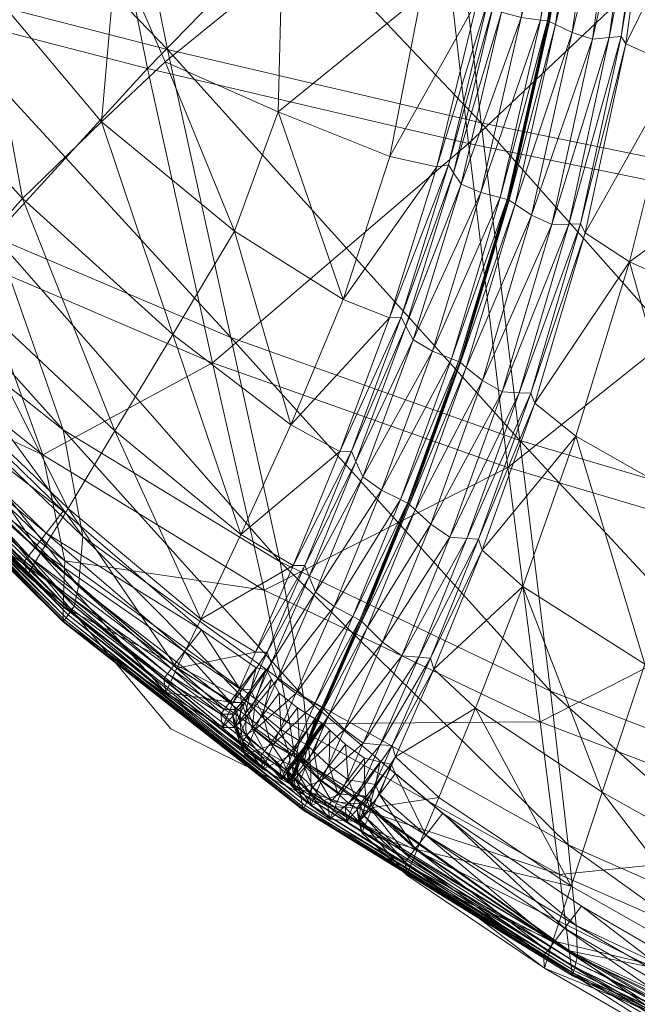
# Model space of a CAD drawing. Units: inches. Extents: x 226.7 to 315.7, y -92.1 to -60.3.
# Drawn here: x 229 to 229.6, y -91.6 to -90.6 of the extents above; entities that cross this region are included whole.
import ezdxf

# ---------------------------------------------------------------- set-up
doc = ezdxf.new("R2010")
doc.units = ezdxf.units.IN
doc.header["$LTSCALE"] = 0.296879
doc.header["$MEASUREMENT"] = 0
doc.layers.add('CET color Black or White', color=7, linetype='Continuous')
doc.layers.add('CET Default', color=7, linetype='Continuous')
doc.layers.add('CET color Grey50', color=9, linetype='Continuous', true_color=0x808080)

# ---------------------------------------------------------------- blocks, each defined once
blk = doc.blocks.new('*C3')
at = {"layer": 'CET color Black or White', "linetype": 'Continuous', "lineweight": 18}
for points in [[(1.0161, 30.3122), (0.8808, 29.7888), (0.9191, 4.3123), (1.0758, 1.7863), (1.4313, 1.0329), (2.1455, 0.1807), (3.2276, -0.3553), (4.8072, -0.4659), (20.9506, -0.6571), (67.419, -0.6571), (83.5623, -0.4659), (85.1419, -0.3553), (86.224, 0.1807), (86.9381, 1.0329), (87.2936, 1.7863), (87.4504, 4.313), (87.458, 29.9078), (87.3534, 30.3122), (1.0161, 30.3122)], [(1.2101, 22.6334), (1.1883, 22.1926), (2.8118, 18.215), (2.9913, 16.9843), (3.0371, 5.7732), (2.7936, 4.5088), (2.3635, 3.5629), (0.9803, 2.3842), (1.1503, 1.5233), (1.885, 0.4278), (2.8403, -0.2498), (3.7944, -0.5294), (6.6873, -0.6541), (44.4159, -0.6131), (44.4098, 22.569), (1.2101, 22.6334)]]:
    blk.add_lwpolyline(points, close=True, dxfattribs=at)
blk = doc.blocks.new('*C1')
at = {"layer": 'CET color Grey50', "linetype": 'Continuous', "lineweight": 0}
mesh = blk.add_polyface(dxfattribs=at)
corners = [(1.5103, 1.0192, 8.2616), (1.7609, 0.7431, 8.2551), (1.6643, 0.7657, 8.2626), (1.5118, 1.2863, 8.2526), (1.6601, 1.5855, 8.2475), (1.7458, 1.2515, 8.2475), (1.6096, 0.7612, 8.4503), (1.623, 0.7621, 8.314), (1.8177, 0.5199, 8.3141), (1.8113, 0.512, 8.4503), (1.6105, 0.7617, 8.7115), (1.8133, 0.5139, 9.1377), (1.612, 0.7627, 9.1377), (1.8152, 0.5157, 9.647), (1.6142, 0.7641, 9.6469), (1.8179, 0.5182, 10.1574), (1.6173, 0.766, 10.1574), (1.838, 0.5446, 8.2632), (1.6331, 0.9917, 8.2532), (1.8424, 0.9357, 8.2482), (1.8675, 0.5801, 8.2575), (2.0523, 1.2078, 8.2449), (1.99, 1.5637, 8.2449), (1.9399, 0.6655, 8.2505), (2.1213, 0.8633, 8.2457), (2.1886, 0.5593, 8.2482), (2.4104, 1.16, 8.244), (2.3714, 1.5398, 8.244), (2.4532, 0.786, 8.2449), (1.5396, 1.0323, 11.0579), (1.6907, 0.7831, 11.0561), (1.6634, 1.0072, 11.0727), (1.6457, 0.7766, 10.9979), (1.5443, 1.2963, 11.074), (1.8692, 0.9535, 11.0821), (1.7744, 1.263, 11.0841), (1.8214, 0.5215, 10.5873), (1.6214, 0.7686, 10.5873), (1.6267, 0.772, 10.8545), (1.826, 0.5258, 10.8545), (1.8372, 0.5383, 10.9976), (1.7881, 0.7632, 11.0692), (1.9641, 0.6886, 11.0775), (1.8608, 0.5661, 11.0549), (2.1418, 0.8831, 11.0875), (2.0741, 1.2205, 11.0901), (1.6899, 1.5913, 11.0847), (2.0342, 0.49, 11.0692), (2.2073, 0.5852, 11.0821), (2.4663, 0.8074, 11.0901), (2.4244, 1.1737, 11.0931), (2.0127, 1.57, 11.091), (2.5061, 0.479, 11.0841), (2.386, 1.5466, 11.0944)]
mesh.append_faces([[corners[k] for k in face] for face in [(0, 1, 2, 0), (3, 4, 5, 3), (6, 7, 8, 6), (6, 9, 10, 6), (10, 11, 12, 10), (12, 13, 14, 12), (14, 15, 16, 14), (7, 2, 17, 7), (18, 5, 19, 18), (18, 19, 1, 18), (2, 1, 20, 2), (5, 21, 19, 5), (5, 22, 21, 5), (1, 19, 23, 1), (1, 23, 20, 1), (19, 21, 24, 19), (19, 24, 23, 19), (23, 24, 25, 23), (21, 26, 24, 21), (21, 22, 27, 21), (21, 27, 26, 21), (24, 26, 28, 24), (24, 28, 25, 24), (29, 30, 31, 29), (29, 32, 30, 29), (33, 31, 34, 33), (33, 34, 35, 33), (16, 36, 37, 16), (37, 36, 38, 37), (38, 39, 32, 38), (32, 40, 30, 32), (31, 30, 41, 31), (31, 41, 42, 31), (31, 42, 34, 31), (30, 43, 41, 30), (35, 34, 44, 35), (35, 45, 46, 35), (35, 44, 45, 35), (41, 47, 42, 41), (34, 42, 48, 34), (34, 48, 44, 34), (45, 44, 49, 45), (45, 50, 51, 45), (45, 49, 50, 45), (44, 48, 52, 44), (44, 52, 49, 44), (50, 53, 51, 50)]])
mesh = blk.add_polyface(dxfattribs=at)
corners = [(2.4104, 1.16, 8.244), (2.7991, 1.1132, 8.244), (2.4532, 0.786, 8.2449), (2.3714, 1.5398, 8.244), (2.7796, 1.5164, 8.244), (2.8205, 0.7111, 8.2449), (2.494, 0.4509, 8.2475), (2.841, 0.3479, 8.2475), (2.5273, 0.1879, 8.2526), (3.1974, 1.0722, 8.244), (3.1897, 1.4959, 8.244), (3.206, 0.6455, 8.2449), (3.2142, 0.2577, 8.2475), (2.8576, 0.0614, 8.2526), (4.7996, 1.0377, 8.244), (4.7976, 1.4786, 8.244), (4.8018, 0.5902, 8.2449), (4.8038, 0.1817, 8.2475), (8.7999, 1.0101, 8.244), (8.7998, 1.4648, 8.244), (8.7999, 0.5461, 8.2449), (2.4244, 1.1737, 11.0931), (2.4663, 0.8074, 11.0901), (2.8271, 0.7336, 11.091), (2.8061, 1.1276, 11.0944), (2.386, 1.5466, 11.0944), (2.5061, 0.479, 11.0841), (2.847, 0.3774, 11.0847), (2.538, 0.2197, 11.074), (2.8629, 0.0949, 11.0743), (3.2086, 0.6687, 11.0916), (3.2002, 1.0871, 11.0952), (2.7869, 1.5236, 11.096), (3.2166, 0.2882, 11.0851), (3.223, -0.0147, 11.0745), (4.8024, 0.6138, 11.0919), (4.8003, 1.0527, 11.0956), (3.1925, 1.5033, 11.0969), (4.8044, 0.2126, 11.0852), (8.7999, 0.5697, 11.092), (8.7999, 1.0252, 11.0957), (4.7983, 1.4861, 11.0974), (8.7999, 0.152, 11.0853)]
mesh.append_faces([[corners[k] for k in face] for face in [(0, 1, 2, 0), (0, 3, 4, 0), (0, 4, 1, 0), (2, 1, 5, 2), (2, 5, 6, 2), (6, 5, 7, 6), (6, 7, 8, 6), (1, 9, 5, 1), (1, 4, 10, 1), (1, 10, 9, 1), (5, 9, 11, 5), (5, 11, 7, 5), (7, 11, 12, 7), (7, 12, 13, 7), (9, 14, 11, 9), (9, 10, 15, 9), (9, 15, 14, 9), (11, 14, 16, 11), (11, 16, 12, 11), (12, 16, 17, 12), (14, 18, 16, 14), (14, 15, 19, 14), (16, 20, 17, 16), (21, 22, 23, 21), (21, 24, 25, 21), (21, 23, 24, 21), (22, 26, 27, 22), (22, 27, 23, 22), (26, 28, 29, 26), (26, 29, 27, 26), (24, 23, 30, 24), (24, 31, 32, 24), (24, 30, 31, 24), (24, 32, 25, 24), (23, 27, 33, 23), (23, 33, 30, 23), (27, 34, 33, 27), (31, 30, 35, 31), (31, 36, 37, 31), (31, 35, 36, 31), (31, 37, 32, 31), (30, 33, 38, 30), (30, 38, 35, 30), (36, 35, 39, 36), (36, 40, 41, 36), (36, 41, 37, 36), (35, 38, 42, 35)]])
mesh = blk.add_polyface(dxfattribs=at)
corners = [(1.8139, 0.5382, 11.2046), (1.6297, 0.7409, 11.2629), (1.6338, 0.7461, 11.2046), (1.8208, 0.547, 11.1616), (1.6408, 0.7547, 11.1616), (1.8294, 0.5369, 11.9467), (1.6892, 0.7728, 12.5348), (1.6517, 0.74, 11.9467), (1.8323, 0.5616, 11.129), (1.6526, 0.7693, 11.129), (1.3212, 1.2008, 11.2629), (1.4678, 0.9722, 11.2046), (1.4635, 0.9671, 11.2629), (1.3261, 1.1813, 11.4668), (1.4681, 0.9489, 11.4668), (1.3463, 1.1898, 11.9467), (1.4874, 0.9611, 11.9467), (1.475, 0.9807, 11.1616), (1.6338, 0.724, 11.4668), (1.487, 0.995, 11.129), (1.5058, 1.0174, 11.1019), (1.671, 0.792, 11.1019), (1.5277, 0.9863, 12.5348), (1.3884, 1.2075, 12.5348), (1.8503, 0.5845, 11.1019), (1.5954, 1.0311, 12.9625), (1.7521, 0.8304, 12.9625), (1.6965, 1.0816, 13.3165), (1.863, 0.577, 12.5348), (1.9194, 0.6467, 12.9625), (1.8395, 0.8962, 13.3061), (1.9919, 0.7289, 13.2992), (1.837, 1.1252, 13.6496), (1.9504, 0.9551, 13.6082), (2.0172, 1.1486, 13.9398), (2.0736, 0.8082, 13.5806), (2.0892, 0.9862, 13.8529), (2.1475, 0.5886, 13.3032), (2.1394, 0.8703, 13.7621), (2.2112, 0.6952, 13.5966)]
mesh.append_faces([[corners[k] for k in face] for face in [(0, 1, 2, 0), (3, 2, 4, 3), (5, 6, 7, 5), (8, 4, 9, 8), (10, 11, 12, 10), (13, 12, 14, 13), (15, 14, 16, 15), (12, 11, 2, 12), (12, 1, 14, 12), (12, 2, 1, 12), (11, 17, 4, 11), (11, 4, 2, 11), (14, 1, 18, 14), (14, 18, 16, 14), (17, 19, 9, 17), (17, 9, 4, 17), (19, 20, 21, 19), (19, 21, 9, 19), (16, 18, 7, 16), (16, 7, 22, 16), (16, 22, 23, 16), (7, 6, 22, 7), (9, 21, 24, 9), (22, 6, 25, 22), (25, 6, 26, 25), (25, 26, 27, 25), (6, 28, 26, 6), (26, 28, 29, 26), (26, 29, 30, 26), (26, 30, 27, 26), (29, 31, 30, 29), (27, 30, 32, 27), (32, 30, 33, 32), (32, 33, 34, 32), (30, 31, 33, 30), (33, 31, 35, 33), (33, 35, 36, 33), (33, 36, 34, 33), (31, 37, 35, 31), (35, 38, 36, 35), (35, 37, 39, 35), (35, 39, 38, 35)]])
mesh = blk.add_polyface(dxfattribs=at)
corners = [(2.1517, 0.2435, 11.9464), (2.2329, 0.26, 12.5319), (2.1764, 0.2942, 12.534), (2.177, 0.2833, 11.1046), (2.2335, 0.244, 11.1128), (2.2169, 0.2222, 11.138), (2.0875, 0.4889, 12.9625), (2.2179, 0.3816, 12.9614), (2.1475, 0.5886, 13.3032), (2.2719, 0.3497, 12.9582), (2.3203, 0.4676, 13.3075), (2.2693, 0.4949, 13.309), (2.2451, 0.2601, 12.5304), (2.284, 0.3498, 12.9559), (2.2492, 0.2486, 12.5316), (2.2883, 0.3384, 12.9577), (2.2556, 0.2321, 12.5332), (2.295, 0.3221, 12.9602), (2.3142, 0.3074, 12.96), (2.3323, 0.4679, 13.305), (2.2748, 0.2173, 12.5331), (2.3336, 0.2969, 12.9589), (2.3368, 0.457, 13.3079), (2.3439, 0.4414, 13.3119), (2.3633, 0.4275, 13.3129), (2.3828, 0.4177, 13.3124), (2.3715, 0.6055, 13.6295), (2.2112, 0.6952, 13.5966), (2.3236, 0.6247, 13.6237), (2.3835, 0.6065, 13.628), (2.3884, 0.5969, 13.6329), (2.0892, 0.9862, 13.8529), (2.1394, 0.8703, 13.7621), (2.2602, 0.9685, 14.0246), (2.2374, 1.1386, 14.1652), (2.2562, 0.8185, 13.8385), (2.3717, 0.7723, 13.8981), (2.4043, 0.9389, 14.125), (2.4212, 1.1204, 14.3089)]
mesh.append_faces([[corners[k] for k in face] for face in [(0, 1, 2, 0), (3, 4, 5, 3), (6, 2, 7, 6), (6, 7, 8, 6), (2, 1, 9, 2), (2, 9, 7, 2), (7, 9, 10, 7), (7, 11, 8, 7), (7, 10, 11, 7), (1, 12, 13, 1), (1, 13, 9, 1), (12, 14, 15, 12), (12, 15, 13, 12), (14, 16, 17, 14), (14, 17, 15, 14), (16, 18, 17, 16), (9, 13, 19, 9), (9, 19, 10, 9), (20, 21, 18, 20), (13, 15, 22, 13), (13, 22, 19, 13), (15, 17, 23, 15), (15, 23, 22, 15), (17, 18, 24, 17), (17, 24, 23, 17), (18, 21, 25, 18), (18, 25, 24, 18), (11, 10, 26, 11), (11, 27, 8, 11), (11, 28, 27, 11), (11, 26, 28, 11), (10, 19, 29, 10), (19, 22, 30, 19), (31, 32, 33, 31), (31, 33, 34, 31), (32, 27, 35, 32), (32, 35, 33, 32), (27, 28, 35, 27), (35, 28, 36, 35), (35, 36, 37, 35), (35, 37, 33, 35), (33, 37, 38, 33)]])
mesh = blk.add_polyface(dxfattribs=at)
corners = [(2.3236, 0.6247, 13.6237), (2.4205, 0.7616, 13.9153), (2.3717, 0.7723, 13.8981), (2.3715, 0.6055, 13.6295), (2.4325, 0.7637, 13.915), (2.4624, 0.9341, 14.1557), (2.4043, 0.9389, 14.125), (2.3835, 0.6065, 13.628), (2.4376, 0.7556, 13.9222), (2.4925, 1.1196, 14.3539), (2.4212, 1.1204, 14.3089), (2.4743, 0.9371, 14.156), (2.4794, 0.9307, 14.1649), (2.4455, 0.7439, 13.9323), (2.4874, 0.9215, 14.1774), (2.4658, 0.7353, 13.9408), (2.5076, 0.9161, 14.1887), (2.5042, 1.1232, 14.3543), (2.4859, 0.73, 13.9465), (2.5276, 0.9135, 14.1967), (2.5092, 1.1184, 14.3643), (2.5169, 1.1114, 14.3785), (2.4933, 0.7281, 13.9485), (2.535, 0.9126, 14.1995), (2.5368, 1.1088, 14.3916), (2.4943, 0.7278, 13.9487), (2.536, 0.9125, 14.1998), (2.5368, 0.9121, 14.2004), (2.4951, 0.7273, 13.9491), (2.5013, 0.7231, 13.9517), (2.543, 0.909, 14.2041), (2.5184, 0.7119, 13.9587), (2.5603, 0.9006, 14.2139), (2.5565, 1.1084, 14.4011), (2.5393, 0.7022, 13.9643), (2.5813, 0.8939, 14.2224), (2.5638, 1.1084, 14.4045), (2.5648, 1.1083, 14.4049), (2.5657, 1.1081, 14.4056)]
mesh.append_faces([[corners[k] for k in face] for face in [(0, 1, 2, 0), (3, 4, 1, 3), (2, 1, 5, 2), (2, 5, 6, 2), (7, 8, 4, 7), (6, 5, 9, 6), (6, 9, 10, 6), (1, 4, 11, 1), (1, 11, 5, 1), (4, 8, 12, 4), (4, 12, 11, 4), (8, 13, 14, 8), (8, 14, 12, 8), (13, 15, 16, 13), (13, 16, 14, 13), (5, 11, 17, 5), (5, 17, 9, 5), (15, 18, 19, 15), (15, 19, 16, 15), (11, 12, 20, 11), (11, 20, 17, 11), (12, 14, 21, 12), (12, 21, 20, 12), (18, 22, 23, 18), (18, 23, 19, 18), (14, 16, 24, 14), (14, 24, 21, 14), (22, 25, 26, 22), (22, 26, 23, 22), (25, 27, 26, 25), (25, 28, 27, 25), (28, 29, 30, 28), (28, 30, 27, 28), (29, 31, 32, 29), (29, 32, 30, 29), (16, 33, 24, 16), (16, 19, 33, 16), (31, 34, 35, 31), (19, 23, 36, 19), (19, 36, 33, 19), (23, 26, 37, 23), (26, 27, 38, 26)]])
mesh = blk.add_polyface(dxfattribs=at)
corners = [(2.5405, -0.0385, 11.9467), (2.7472, -0.0883, 12.5347), (2.5595, 0.0183, 12.5347), (2.5914, 0.1154, 12.9625), (2.7723, 0.0141, 12.9625), (2.6355, 0.2477, 13.3234), (2.5092, 0.3279, 13.3195), (2.811, 0.1538, 13.3263), (2.5643, 0.4832, 13.6657), (2.5218, 0.5175, 13.6565), (2.6198, 0.6636, 13.9832), (2.5737, 0.6934, 13.9674), (2.6911, 0.4114, 13.6775), (2.8668, 0.3274, 13.6889), (2.7565, 0.6024, 14.011), (2.5184, 0.7119, 13.9587), (2.5813, 0.8939, 14.2224), (2.5603, 0.9006, 14.2139), (2.535, 0.9126, 14.1995), (2.5648, 1.1083, 14.4049), (2.5638, 1.1084, 14.4045), (2.536, 0.9125, 14.1998), (2.5657, 1.1081, 14.4056), (2.5368, 0.9121, 14.2004), (2.543, 0.909, 14.2041), (2.5718, 1.106, 14.4103), (2.5393, 0.7022, 13.9643), (2.5569, 0.7024, 13.9627), (2.5988, 0.8954, 14.2219), (2.5889, 1.1004, 14.4226), (2.569, 0.7028, 13.9613), (2.6109, 0.8966, 14.2212), (2.6097, 1.0965, 14.4335), (2.6157, 0.8888, 14.229), (2.6699, 0.8647, 14.2554), (2.6271, 1.0992, 14.4341), (2.6392, 1.1012, 14.4342), (2.6439, 1.0951, 14.4435), (2.7085, 1.0771, 14.4827), (2.8302, 0.8167, 14.3105), (2.9005, 1.0436, 14.5722)]
mesh.append_faces([[corners[k] for k in face] for face in [(0, 1, 2, 0), (2, 1, 3, 2), (3, 1, 4, 3), (3, 4, 5, 3), (3, 5, 6, 3), (4, 7, 5, 4), (6, 5, 8, 6), (9, 10, 11, 9), (9, 8, 10, 9), (8, 5, 12, 8), (8, 12, 10, 8), (5, 7, 12, 5), (12, 13, 14, 12), (12, 14, 10, 12), (15, 16, 17, 15), (18, 19, 20, 18), (21, 22, 19, 21), (23, 24, 25, 23), (23, 25, 22, 23), (26, 27, 28, 26), (26, 28, 16, 26), (24, 17, 29, 24), (24, 29, 25, 24), (27, 30, 31, 27), (27, 31, 28, 27), (17, 16, 32, 17), (17, 32, 29, 17), (30, 11, 33, 30), (30, 33, 31, 30), (11, 34, 33, 11), (11, 10, 34, 11), (16, 28, 35, 16), (16, 35, 32, 16), (28, 31, 36, 28), (28, 36, 35, 28), (31, 33, 37, 31), (31, 37, 36, 31), (33, 38, 37, 33), (33, 34, 38, 33), (10, 14, 39, 10), (10, 39, 34, 10), (34, 40, 38, 34)]])
mesh = blk.add_polyface(dxfattribs=at)
corners = [(2.0129, 0.4639, 8.2551), (2.1886, 0.5593, 8.2482), (2.2418, 0.3241, 8.2532), (2.0339, 0.2913, 8.4503), (2.2786, 0.1186, 8.3137), (2.2822, 0.0967, 8.4503), (2.0342, 0.3068, 8.314), (2.2685, 0.1858, 8.2616), (2.0345, 0.2922, 8.7115), (2.2826, 0.0976, 8.7115), (2.0355, 0.2936, 9.1377), (2.2834, 0.0992, 9.1377), (2.0357, 0.3543, 8.2626), (2.037, 0.2957, 9.647), (2.2844, 0.1015, 9.647), (2.0391, 0.2986, 10.1574), (2.4532, 0.786, 8.2449), (2.494, 0.4509, 8.2475), (2.5273, 0.1879, 8.2526), (2.5473, 0.0301, 8.2612), (2.5573, -0.0486, 8.3136), (2.5608, -0.0744, 8.4503), (2.5611, -0.0733, 8.7115), (2.5615, -0.0716, 9.1377), (2.5622, -0.0691, 9.647), (2.2859, 0.1048, 10.1574), (2.0342, 0.49, 11.0692), (2.0544, 0.3795, 11.0561), (2.2825, 0.2142, 11.0579), (2.2583, 0.3534, 11.0727), (2.0419, 0.3025, 10.5873), (2.2879, 0.1092, 10.5873), (2.0456, 0.3076, 10.8545), (2.2905, 0.1149, 10.8545), (2.0498, 0.3284, 10.9979), (2.2899, 0.1429, 10.9984), (2.2073, 0.5852, 11.0821), (2.538, 0.2197, 11.074), (2.5061, 0.479, 11.0841), (2.5562, 0.0608, 11.0586), (2.5644, -0.0224, 10.9986), (2.5631, -0.0656, 10.1574), (2.5643, -0.0608, 10.5873), (2.5659, -0.0547, 10.8545)]
mesh.append_faces([[corners[k] for k in face] for face in [(0, 1, 2, 0), (3, 4, 5, 3), (6, 7, 4, 6), (8, 5, 9, 8), (10, 9, 11, 10), (12, 2, 7, 12), (13, 11, 14, 13), (13, 14, 15, 13), (1, 16, 17, 1), (1, 17, 2, 1), (2, 17, 18, 2), (2, 18, 7, 2), (7, 18, 19, 7), (7, 19, 4, 7), (4, 20, 5, 4), (4, 19, 20, 4), (5, 20, 21, 5), (5, 21, 9, 5), (9, 21, 22, 9), (9, 22, 11, 9), (11, 22, 23, 11), (11, 23, 14, 11), (14, 23, 24, 14), (14, 24, 25, 14), (14, 25, 15, 14), (26, 27, 28, 26), (26, 28, 29, 26), (15, 25, 30, 15), (30, 25, 31, 30), (30, 31, 32, 30), (32, 31, 33, 32), (32, 33, 34, 32), (34, 35, 27, 34), (34, 33, 35, 34), (27, 35, 28, 27), (36, 29, 37, 36), (36, 37, 38, 36), (29, 28, 39, 29), (29, 39, 37, 29), (28, 35, 40, 28), (28, 40, 39, 28), (25, 41, 31, 25), (31, 41, 42, 31), (31, 42, 33, 31), (35, 33, 43, 35), (35, 43, 40, 35), (33, 42, 43, 33)]])
mesh = blk.add_polyface(dxfattribs=at)
corners = [(1.6096, 0.7612, 8.4503), (1.8177, 0.5199, 8.3141), (1.8113, 0.512, 8.4503), (1.6105, 0.7617, 8.7115), (1.8121, 0.5127, 8.7115), (1.8133, 0.5139, 9.1377), (1.612, 0.7627, 9.1377), (1.8152, 0.5157, 9.647), (1.6142, 0.7641, 9.6469), (1.8179, 0.5182, 10.1574), (1.623, 0.7621, 8.314), (1.838, 0.5446, 8.2632), (1.6643, 0.7657, 8.2626), (1.8675, 0.5801, 8.2575), (2.0342, 0.3068, 8.314), (2.0339, 0.2913, 8.4503), (2.0345, 0.2922, 8.7115), (2.0355, 0.2936, 9.1377), (2.037, 0.2957, 9.647), (2.0357, 0.3543, 8.2626), (2.0129, 0.4639, 8.2551), (1.9399, 0.6655, 8.2505), (2.1886, 0.5593, 8.2482), (2.2418, 0.3241, 8.2532), (2.2786, 0.1186, 8.3137), (2.2822, 0.0967, 8.4503), (2.2685, 0.1858, 8.2616), (2.2826, 0.0976, 8.7115), (2.2834, 0.0992, 9.1377), (2.0391, 0.2986, 10.1574), (1.6173, 0.766, 10.1574), (1.8214, 0.5215, 10.5873), (1.6267, 0.772, 10.8545), (1.826, 0.5258, 10.8545), (1.6457, 0.7766, 10.9979), (1.8372, 0.5383, 10.9976), (1.6907, 0.7831, 11.0561), (1.8608, 0.5661, 11.0549), (1.7881, 0.7632, 11.0692), (1.8914, 0.6029, 11.0649), (2.0342, 0.49, 11.0692), (2.0419, 0.3025, 10.5873), (2.0456, 0.3076, 10.8545), (2.0498, 0.3284, 10.9979), (2.0544, 0.3795, 11.0561), (1.9641, 0.6886, 11.0775), (2.2583, 0.3534, 11.0727), (2.2073, 0.5852, 11.0821)]
mesh.append_faces([[corners[k] for k in face] for face in [(0, 1, 2, 0), (3, 2, 4, 3), (3, 4, 5, 3), (6, 5, 7, 6), (8, 7, 9, 8), (10, 11, 1, 10), (12, 13, 11, 12), (2, 14, 15, 2), (2, 1, 14, 2), (2, 15, 4, 2), (4, 16, 5, 4), (4, 15, 16, 4), (5, 17, 7, 5), (5, 16, 17, 5), (7, 17, 18, 7), (7, 18, 9, 7), (1, 19, 14, 1), (1, 11, 19, 1), (11, 13, 20, 11), (11, 20, 19, 11), (13, 21, 20, 13), (21, 22, 20, 21), (20, 23, 19, 20), (15, 14, 24, 15), (15, 25, 16, 15), (14, 19, 26, 14), (16, 27, 17, 16), (17, 28, 18, 17), (18, 29, 9, 18), (30, 9, 31, 30), (32, 31, 33, 32), (34, 33, 35, 34), (36, 35, 37, 36), (38, 37, 39, 38), (38, 39, 40, 38), (9, 29, 31, 9), (31, 41, 33, 31), (31, 29, 41, 31), (33, 41, 42, 33), (33, 42, 35, 33), (35, 43, 37, 35), (35, 42, 43, 35), (37, 44, 39, 37), (37, 43, 44, 37), (39, 44, 40, 39), (45, 40, 46, 45), (45, 46, 47, 45)]])
mesh = blk.add_polyface(dxfattribs=at)
corners = [(1.8098, 0.5331, 11.2629), (1.8134, 0.5173, 11.4668), (1.6338, 0.724, 11.4668), (1.6297, 0.7409, 11.2629), (1.8139, 0.5382, 11.2046), (1.9982, 0.3594, 11.2046), (1.9942, 0.3542, 11.2629), (1.6517, 0.74, 11.9467), (1.8294, 0.5369, 11.9467), (1.997, 0.3394, 11.4668), (1.6338, 0.7461, 11.2046), (1.8208, 0.547, 11.1616), (2.005, 0.3682, 11.1616), (1.8323, 0.5616, 11.129), (2.0164, 0.3829, 11.129), (1.6408, 0.7547, 11.1616), (1.863, 0.577, 12.5348), (1.6892, 0.7728, 12.5348), (2.0105, 0.3623, 11.9467), (2.0341, 0.4059, 11.1019), (1.8503, 0.5845, 11.1019), (1.6526, 0.7693, 11.129), (2.142, 0.2375, 11.2055), (2.1381, 0.2324, 11.2633), (2.1402, 0.2184, 11.4668), (2.1486, 0.2461, 11.1632), (2.1596, 0.2606, 11.1313), (2.1517, 0.2435, 11.9464), (2.0392, 0.4087, 12.5347), (2.177, 0.2833, 11.1046), (2.1764, 0.2942, 12.534), (2.0875, 0.4889, 12.9625), (1.9194, 0.6467, 12.9625), (1.9919, 0.7289, 13.2992), (2.1475, 0.5886, 13.3032)]
mesh.append_faces([[corners[k] for k in face] for face in [(0, 1, 2, 0), (0, 2, 3, 0), (0, 4, 5, 0), (0, 6, 1, 0), (0, 5, 6, 0), (0, 3, 4, 0), (1, 7, 2, 1), (1, 8, 7, 1), (1, 6, 9, 1), (1, 9, 8, 1), (4, 10, 11, 4), (4, 11, 12, 4), (4, 12, 5, 4), (11, 13, 14, 11), (11, 14, 12, 11), (11, 15, 13, 11), (8, 16, 17, 8), (8, 9, 18, 8), (8, 18, 16, 8), (13, 19, 14, 13), (13, 20, 19, 13), (13, 21, 20, 13), (6, 5, 22, 6), (6, 23, 9, 6), (6, 22, 23, 6), (9, 23, 24, 9), (9, 24, 18, 9), (5, 12, 25, 5), (5, 25, 22, 5), (12, 14, 26, 12), (12, 26, 25, 12), (18, 24, 27, 18), (18, 27, 28, 18), (18, 28, 16, 18), (14, 19, 29, 14), (14, 29, 26, 14), (27, 30, 28, 27), (28, 31, 32, 28), (28, 30, 31, 28), (28, 32, 16, 28), (31, 33, 32, 31), (31, 34, 33, 31)]])
mesh = blk.add_polyface(dxfattribs=at)
corners = [(2.3203, 0.4676, 13.3075), (2.3835, 0.6065, 13.628), (2.3715, 0.6055, 13.6295), (2.3323, 0.4679, 13.305), (2.3884, 0.5969, 13.6329), (2.3368, 0.457, 13.3079), (2.3439, 0.4414, 13.3119), (2.3959, 0.583, 13.6399), (2.3633, 0.4275, 13.3129), (2.4158, 0.5713, 13.6443), (2.3828, 0.4177, 13.3124), (2.4356, 0.5634, 13.6467), (2.443, 0.5605, 13.6474), (2.3902, 0.4141, 13.3122), (2.4441, 0.5601, 13.6475), (2.3913, 0.4136, 13.3122), (2.4449, 0.5594, 13.6478), (2.3921, 0.4128, 13.3123), (2.4509, 0.5544, 13.6494), (2.398, 0.4071, 13.3131), (2.4675, 0.541, 13.6536), (2.4141, 0.3923, 13.3152), (2.488, 0.529, 13.6565), (2.4859, 0.73, 13.9465), (2.4658, 0.7353, 13.9408), (2.434, 0.3789, 13.3161), (2.5055, 0.5282, 13.6539), (2.4933, 0.7281, 13.9485), (2.4943, 0.7278, 13.9487), (2.4951, 0.7273, 13.9491), (2.5013, 0.7231, 13.9517), (2.5184, 0.7119, 13.9587), (2.5393, 0.7022, 13.9643), (2.5569, 0.7024, 13.9627), (2.5176, 0.5279, 13.652), (2.569, 0.7028, 13.9613), (2.5218, 0.5175, 13.6565), (2.5737, 0.6934, 13.9674), (2.3236, 0.6247, 13.6237), (2.4205, 0.7616, 13.9153), (2.4325, 0.7637, 13.915), (2.4376, 0.7556, 13.9222), (2.4455, 0.7439, 13.9323)]
mesh.append_faces([[corners[k] for k in face] for face in [(0, 1, 2, 0), (3, 4, 1, 3), (5, 6, 7, 5), (5, 7, 4, 5), (6, 8, 9, 6), (6, 9, 7, 6), (8, 10, 11, 8), (8, 11, 9, 8), (10, 12, 11, 10), (13, 14, 12, 13), (15, 16, 14, 15), (17, 18, 16, 17), (19, 20, 18, 19), (21, 22, 20, 21), (9, 11, 23, 9), (9, 24, 7, 9), (9, 23, 24, 9), (25, 26, 22, 25), (11, 12, 27, 11), (11, 27, 23, 11), (12, 14, 28, 12), (12, 28, 27, 12), (14, 29, 28, 14), (14, 16, 29, 14), (16, 30, 29, 16), (16, 18, 30, 16), (18, 31, 30, 18), (18, 20, 31, 18), (20, 22, 32, 20), (20, 32, 31, 20), (22, 26, 33, 22), (22, 33, 32, 22), (26, 34, 35, 26), (26, 35, 33, 26), (34, 36, 37, 34), (34, 37, 35, 34), (38, 2, 39, 38), (2, 1, 40, 2), (1, 4, 41, 1), (4, 7, 42, 4), (4, 42, 41, 4), (7, 24, 42, 7)]])
mesh = blk.add_polyface(dxfattribs=at)
corners = [(2.3248, 0.18, 12.5331), (2.3842, 0.2563, 12.9602), (2.3644, 0.2703, 12.96), (2.3336, 0.2969, 12.9589), (2.3409, 0.2931, 12.9585), (2.3902, 0.4141, 13.3122), (2.3828, 0.4177, 13.3124), (2.342, 0.2925, 12.9584), (2.3913, 0.4136, 13.3122), (2.3429, 0.2916, 12.9585), (2.3921, 0.4128, 13.3123), (2.3486, 0.2858, 12.9589), (2.398, 0.4071, 13.3131), (2.3444, 0.1658, 12.5332), (2.362, 0.1644, 12.5316), (2.4017, 0.2548, 12.9577), (2.4141, 0.3923, 13.3152), (2.3742, 0.1637, 12.5304), (2.4138, 0.254, 12.9559), (2.434, 0.3789, 13.3161), (2.3776, 0.152, 12.5319), (2.4173, 0.2425, 12.9582), (2.4604, 0.2022, 12.9614), (2.4515, 0.3775, 13.3131), (2.4635, 0.3768, 13.311), (2.4673, 0.3656, 13.3143), (2.5092, 0.3279, 13.3195), (2.5914, 0.1154, 12.9625), (2.443, 0.5605, 13.6474), (2.4441, 0.5601, 13.6475), (2.4449, 0.5594, 13.6478), (2.4509, 0.5544, 13.6494), (2.4675, 0.541, 13.6536), (2.488, 0.529, 13.6565), (2.5055, 0.5282, 13.6539), (2.5176, 0.5279, 13.652), (2.5218, 0.5175, 13.6565), (2.5643, 0.4832, 13.6657)]
mesh.append_faces([[corners[k] for k in face] for face in [(0, 1, 2, 0), (3, 4, 5, 3), (3, 5, 6, 3), (4, 7, 8, 4), (4, 8, 5, 4), (7, 9, 10, 7), (7, 10, 8, 7), (9, 11, 12, 9), (9, 12, 10, 9), (13, 14, 15, 13), (13, 15, 1, 13), (11, 16, 12, 11), (11, 2, 16, 11), (14, 17, 18, 14), (14, 18, 15, 14), (2, 1, 19, 2), (2, 19, 16, 2), (17, 20, 21, 17), (17, 21, 18, 17), (20, 22, 21, 20), (1, 15, 23, 1), (1, 23, 19, 1), (15, 18, 24, 15), (15, 24, 23, 15), (18, 21, 25, 18), (18, 25, 24, 18), (21, 26, 25, 21), (21, 22, 26, 21), (22, 27, 26, 22), (6, 5, 28, 6), (5, 8, 29, 5), (8, 10, 30, 8), (10, 12, 31, 10), (12, 16, 32, 12), (16, 19, 33, 16), (19, 23, 34, 19), (23, 24, 35, 23), (23, 35, 34, 23), (24, 25, 36, 24), (24, 36, 35, 24), (25, 37, 36, 25), (25, 26, 37, 25)]])
mesh = blk.add_polyface(dxfattribs=at)
corners = [(2.5273, 0.1879, 8.2526), (2.841, 0.3479, 8.2475), (2.8576, 0.0614, 8.2526), (2.5473, 0.0301, 8.2612), (2.8676, -0.1104, 8.2612), (2.5573, -0.0486, 8.3136), (2.8726, -0.1961, 8.3136), (2.5608, -0.0744, 8.4503), (2.8744, -0.2242, 8.4503), (2.5611, -0.0733, 8.7115), (2.8745, -0.2231, 8.7115), (2.5615, -0.0716, 9.1377), (2.8747, -0.2213, 9.1377), (2.5622, -0.0691, 9.647), (2.875, -0.2187, 9.647), (2.5631, -0.0656, 10.1574), (2.2859, 0.1048, 10.1574), (3.2142, 0.2577, 8.2475), (3.221, -0.0492, 8.2526), (3.2249, -0.2333, 8.2612), (3.2269, -0.3252, 8.3136), (3.2276, -0.3553, 8.4503), (3.2276, -0.3542, 8.7115), (3.2277, -0.3523, 9.1377), (3.2279, -0.3496, 9.6469), (2.8755, -0.2149, 10.1574), (2.538, 0.2197, 11.074), (2.5562, 0.0608, 11.0586), (2.8721, -0.0781, 11.0587), (2.8629, 0.0949, 11.0743), (2.5644, -0.0224, 10.9986), (2.8762, -0.1685, 10.9986), (2.5643, -0.0608, 10.5873), (2.8761, -0.2099, 10.5873), (2.5659, -0.0547, 10.8545), (2.8769, -0.2035, 10.8545), (2.847, 0.3774, 11.0847), (3.223, -0.0147, 11.0745), (3.2267, -0.2, 11.0588), (3.2284, -0.2967, 10.9986), (3.228, -0.3457, 10.1574), (3.2284, -0.3406, 10.5873), (3.2286, -0.3339, 10.8545)]
mesh.append_faces([[corners[k] for k in face] for face in [(0, 1, 2, 0), (0, 2, 3, 0), (3, 2, 4, 3), (3, 4, 5, 3), (5, 6, 7, 5), (5, 4, 6, 5), (7, 6, 8, 7), (7, 8, 9, 7), (9, 8, 10, 9), (9, 10, 11, 9), (11, 10, 12, 11), (11, 12, 13, 11), (13, 12, 14, 13), (13, 14, 15, 13), (13, 15, 16, 13), (2, 17, 18, 2), (2, 18, 4, 2), (4, 18, 19, 4), (4, 19, 6, 4), (6, 19, 20, 6), (6, 20, 8, 6), (8, 20, 21, 8), (8, 21, 10, 8), (10, 21, 22, 10), (10, 22, 12, 10), (12, 22, 23, 12), (12, 23, 14, 12), (14, 24, 25, 14), (14, 25, 15, 14), (26, 27, 28, 26), (26, 28, 29, 26), (27, 30, 31, 27), (27, 31, 28, 27), (15, 25, 32, 15), (32, 25, 33, 32), (32, 33, 34, 32), (30, 34, 35, 30), (30, 35, 31, 30), (34, 33, 35, 34), (36, 29, 37, 36), (29, 28, 38, 29), (29, 38, 37, 29), (28, 31, 39, 28), (28, 39, 38, 28), (25, 40, 33, 25), (33, 41, 35, 33), (31, 35, 42, 31)]])
mesh = blk.add_polyface(dxfattribs=at)
corners = [(2.1381, 0.2324, 11.2633), (2.142, 0.2375, 11.2055), (2.197, 0.1958, 11.2645), (2.1989, 0.1821, 11.4669), (2.1402, 0.2184, 11.4668), (2.2097, 0.2079, 11.9453), (2.1517, 0.2435, 11.9464), (2.1486, 0.2461, 11.1632), (2.2006, 0.2006, 11.2082), (2.1596, 0.2606, 11.1313), (2.2066, 0.2086, 11.1679), (2.2329, 0.26, 12.5319), (2.177, 0.2833, 11.1046), (2.2169, 0.2222, 11.138), (2.2127, 0.2006, 11.2101), (2.2183, 0.208, 11.1713), (2.222, 0.208, 11.9446), (2.2451, 0.2601, 12.5304), (2.2281, 0.221, 11.1428), (2.2335, 0.244, 11.1128), (2.2227, 0.197, 11.1687), (2.226, 0.1964, 11.9451), (2.2492, 0.2486, 12.5316), (2.2329, 0.2104, 11.1391), (2.2556, 0.2321, 12.5332), (2.2441, 0.2422, 11.1186), (2.2494, 0.2321, 11.1141), (2.2404, 0.1952, 11.1339), (2.2574, 0.2175, 11.1078), (2.2764, 0.2024, 11.1081), (2.2593, 0.1801, 11.1342), (2.2748, 0.2173, 12.5331), (2.3142, 0.3074, 12.96), (2.2942, 0.2067, 12.5324), (2.3336, 0.2969, 12.9589), (2.3015, 0.2029, 12.5321), (2.3409, 0.2931, 12.9585), (2.3026, 0.2024, 12.532), (2.342, 0.2925, 12.9584), (2.3429, 0.2916, 12.9585), (2.3034, 0.2015, 12.5321), (2.3091, 0.1955, 12.5324), (2.3486, 0.2858, 12.9589), (2.3248, 0.18, 12.5331), (2.3644, 0.2703, 12.96)]
mesh.append_faces([[corners[k] for k in face] for face in [(0, 1, 2, 0), (0, 2, 3, 0), (0, 3, 4, 0), (4, 3, 5, 4), (4, 5, 6, 4), (1, 7, 8, 1), (1, 8, 2, 1), (7, 9, 10, 7), (7, 10, 8, 7), (6, 5, 11, 6), (9, 12, 13, 9), (9, 13, 10, 9), (8, 10, 14, 8), (10, 13, 15, 10), (10, 15, 14, 10), (5, 16, 17, 5), (5, 17, 11, 5), (13, 18, 15, 13), (13, 19, 18, 13), (15, 18, 20, 15), (16, 21, 22, 16), (16, 22, 17, 16), (20, 18, 23, 20), (21, 24, 22, 21), (18, 19, 25, 18), (18, 25, 23, 18), (23, 25, 26, 23), (23, 26, 27, 23), (27, 26, 28, 27), (28, 29, 30, 28), (24, 31, 32, 24), (31, 33, 34, 31), (33, 35, 36, 33), (33, 36, 34, 33), (35, 37, 38, 35), (35, 38, 36, 35), (37, 39, 38, 37), (37, 40, 39, 37), (40, 41, 42, 40), (40, 42, 39, 40), (41, 43, 44, 41), (41, 44, 42, 41)]])
mesh = blk.add_polyface(dxfattribs=at)
corners = [(2.2707, 0.1543, 11.9455), (2.278, 0.1505, 11.9454), (2.3015, 0.2029, 12.5321), (2.2942, 0.2067, 12.5324), (2.2749, 0.1511, 11.1676), (2.2782, 0.1688, 11.1365), (2.2853, 0.1647, 11.1375), (2.276, 0.1505, 11.1677), (2.2864, 0.1641, 11.1376), (2.2769, 0.1496, 11.1676), (2.2764, 0.2024, 11.1081), (2.295, 0.1907, 11.111), (2.2765, 0.1357, 11.2076), (2.2826, 0.1438, 11.1669), (2.2921, 0.1201, 11.2067), (2.2872, 0.1632, 11.1375), (2.2792, 0.15, 11.9454), (2.3026, 0.2024, 12.532), (2.28, 0.1491, 11.9454), (2.3034, 0.2015, 12.5321), (2.3091, 0.1955, 12.5324), (2.2857, 0.1431, 11.9455), (2.2931, 0.1575, 11.1365), (2.2984, 0.1284, 11.1652), (2.302, 0.1865, 11.1122), (2.3012, 0.1274, 11.9459), (2.3248, 0.18, 12.5331), (2.303, 0.1859, 11.1124), (2.3039, 0.185, 11.1122), (2.3099, 0.1794, 11.111), (2.3091, 0.1424, 11.1342), (2.318, 0.1141, 11.165), (2.3208, 0.1132, 11.9459), (2.3444, 0.1658, 12.5332), (2.3261, 0.1646, 11.1081), (2.3288, 0.1282, 11.1339), (2.362, 0.1644, 12.5316), (2.3458, 0.1505, 11.1078), (2.3455, 0.1252, 11.1391), (2.3842, 0.2563, 12.9602)]
mesh.append_faces([[corners[k] for k in face] for face in [(0, 1, 2, 0), (0, 2, 3, 0), (4, 5, 6, 4), (4, 6, 7, 4), (7, 8, 9, 7), (7, 6, 8, 7), (10, 11, 5, 10), (12, 9, 13, 12), (12, 13, 14, 12), (9, 8, 15, 9), (9, 15, 13, 9), (1, 16, 17, 1), (1, 17, 2, 1), (5, 11, 6, 5), (16, 18, 19, 16), (16, 19, 17, 16), (18, 20, 19, 18), (18, 21, 20, 18), (13, 15, 22, 13), (13, 22, 23, 13), (13, 23, 14, 13), (6, 24, 8, 6), (6, 11, 24, 6), (21, 25, 26, 21), (21, 26, 20, 21), (8, 27, 15, 8), (8, 24, 27, 8), (15, 27, 28, 15), (15, 28, 22, 15), (22, 28, 29, 22), (22, 29, 30, 22), (22, 30, 23, 22), (23, 30, 31, 23), (25, 32, 33, 25), (25, 33, 26, 25), (30, 34, 35, 30), (30, 35, 31, 30), (30, 29, 34, 30), (32, 36, 33, 32), (34, 37, 35, 34), (35, 37, 38, 35), (26, 33, 39, 26)]])
mesh = blk.add_polyface(dxfattribs=at)
corners = [(2.197, 0.1958, 11.2645), (2.2006, 0.2006, 11.2082), (2.2092, 0.1959, 11.2654), (2.2112, 0.1823, 11.4669), (2.1989, 0.1821, 11.4669), (2.222, 0.208, 11.9446), (2.2097, 0.2079, 11.9453), (2.2127, 0.2006, 11.2101), (2.2132, 0.1844, 11.2647), (2.2152, 0.1707, 11.4669), (2.226, 0.1964, 11.9451), (2.2168, 0.1891, 11.2087), (2.2183, 0.208, 11.1713), (2.2195, 0.1678, 11.2638), (2.2214, 0.154, 11.4669), (2.2323, 0.1798, 11.9459), (2.2227, 0.197, 11.1687), (2.2233, 0.1727, 11.2066), (2.2385, 0.1528, 11.2638), (2.2404, 0.1391, 11.4669), (2.2514, 0.1649, 11.9459), (2.2296, 0.1811, 11.165), (2.2329, 0.2104, 11.1391), (2.2423, 0.1578, 11.2067), (2.2556, 0.2321, 12.5332), (2.2404, 0.1952, 11.1339), (2.2486, 0.1661, 11.1652), (2.2748, 0.2173, 12.5331), (2.2579, 0.1421, 11.2643), (2.2598, 0.1285, 11.4669), (2.2593, 0.1801, 11.1342), (2.2574, 0.2175, 11.1078), (2.2616, 0.147, 11.2076)]
mesh.append_faces([[corners[k] for k in face] for face in [(0, 1, 2, 0), (0, 2, 3, 0), (0, 3, 4, 0), (4, 3, 5, 4), (4, 5, 6, 4), (1, 7, 2, 1), (2, 7, 8, 2), (2, 8, 9, 2), (2, 9, 3, 2), (3, 9, 10, 3), (3, 10, 5, 3), (7, 11, 8, 7), (7, 12, 11, 7), (8, 11, 13, 8), (8, 13, 14, 8), (8, 14, 9, 8), (9, 14, 15, 9), (9, 15, 10, 9), (11, 12, 16, 11), (11, 16, 17, 11), (11, 17, 13, 11), (13, 17, 18, 13), (13, 18, 19, 13), (13, 19, 14, 13), (14, 19, 20, 14), (14, 20, 15, 14), (16, 21, 17, 16), (16, 22, 21, 16), (17, 21, 23, 17), (17, 23, 18, 17), (10, 15, 24, 10), (21, 25, 26, 21), (21, 26, 23, 21), (21, 22, 25, 21), (15, 20, 27, 15), (15, 27, 24, 15), (18, 23, 28, 18), (18, 28, 29, 18), (18, 29, 19, 18), (25, 30, 26, 25), (25, 31, 30, 25), (23, 26, 32, 23)]])
mesh = blk.add_polyface(dxfattribs=at)
corners = [(2.2404, 0.1391, 11.4669), (2.2598, 0.1285, 11.4669), (2.2707, 0.1543, 11.9455), (2.2514, 0.1649, 11.9459), (2.2423, 0.1578, 11.2067), (2.2616, 0.147, 11.2076), (2.2579, 0.1421, 11.2643), (2.2486, 0.1661, 11.1652), (2.2593, 0.1801, 11.1342), (2.2677, 0.155, 11.1669), (2.2942, 0.2067, 12.5324), (2.2748, 0.2173, 12.5331), (2.2651, 0.1383, 11.2644), (2.2671, 0.1247, 11.4669), (2.2764, 0.2024, 11.1081), (2.2782, 0.1688, 11.1365), (2.278, 0.1505, 11.9454), (2.2688, 0.1431, 11.208), (2.2663, 0.1378, 11.2645), (2.2682, 0.1241, 11.4669), (2.2699, 0.1426, 11.2081), (2.2671, 0.1368, 11.2644), (2.2691, 0.1232, 11.4669), (2.2708, 0.1417, 11.208), (2.2727, 0.1309, 11.2643), (2.2747, 0.1172, 11.4669), (2.2792, 0.15, 11.9454), (2.2749, 0.1511, 11.1676), (2.28, 0.1491, 11.9454), (2.2857, 0.1431, 11.9455), (2.276, 0.1505, 11.1677), (2.2769, 0.1496, 11.1676), (2.2765, 0.1357, 11.2076), (2.2883, 0.1151, 11.2638)]
mesh.append_faces([[corners[k] for k in face] for face in [(0, 1, 2, 0), (0, 2, 3, 0), (4, 5, 6, 4), (7, 8, 9, 7), (7, 9, 5, 7), (3, 2, 10, 3), (3, 10, 11, 3), (6, 5, 12, 6), (6, 12, 13, 6), (6, 13, 1, 6), (8, 14, 15, 8), (8, 15, 9, 8), (1, 13, 16, 1), (1, 16, 2, 1), (5, 9, 17, 5), (5, 17, 12, 5), (12, 18, 19, 12), (12, 19, 13, 12), (12, 17, 18, 12), (18, 20, 21, 18), (18, 21, 22, 18), (18, 17, 20, 18), (18, 22, 19, 18), (21, 20, 23, 21), (21, 23, 24, 21), (21, 24, 25, 21), (21, 25, 22, 21), (13, 19, 26, 13), (13, 26, 16, 13), (9, 27, 17, 9), (9, 15, 27, 9), (19, 28, 26, 19), (19, 22, 28, 19), (17, 27, 20, 17), (22, 25, 29, 22), (22, 29, 28, 22), (20, 27, 30, 20), (20, 30, 23, 20), (23, 30, 31, 23), (23, 32, 24, 23), (23, 31, 32, 23), (24, 32, 33, 24)]])
mesh = blk.add_polyface(dxfattribs=at)
corners = [(2.3385, 0.1118, 11.9451), (2.3507, 0.1111, 11.9446), (2.3742, 0.1637, 12.5304), (2.362, 0.1644, 12.5316), (2.3409, 0.0869, 11.2645), (2.3446, 0.0916, 11.2082), (2.3877, 0.043, 11.2633), (2.3895, 0.0296, 11.4668), (2.343, 0.0733, 11.4669), (2.4, 0.0562, 11.9464), (2.354, 0.0993, 11.9453), (2.3507, 0.0995, 11.1679), (2.3916, 0.0481, 11.2055), (2.3455, 0.1252, 11.1391), (2.3458, 0.1505, 11.1078), (2.362, 0.1467, 11.1141), (2.357, 0.1234, 11.1428), (2.347, 0.1106, 11.1713), (2.3982, 0.0566, 11.1632), (2.3776, 0.152, 12.5319), (2.3611, 0.1129, 11.138), (2.4225, 0.1099, 12.534), (2.3732, 0.1443, 11.1186), (2.3777, 0.1346, 11.1128), (2.4092, 0.071, 11.1312), (2.4265, 0.0936, 11.1046), (2.5307, -0.0538, 11.2629), (2.5319, -0.0667, 11.4668), (2.5405, -0.0385, 11.9467), (2.5347, -0.0487, 11.2046), (2.5413, -0.04, 11.1616), (2.5595, 0.0183, 12.5347), (2.5525, -0.0254, 11.129), (2.57, -0.0025, 11.1019), (2.4604, 0.2022, 12.9614), (2.5914, 0.1154, 12.9625)]
mesh.append_faces([[corners[k] for k in face] for face in [(0, 1, 2, 0), (0, 2, 3, 0), (4, 5, 6, 4), (4, 6, 7, 4), (4, 7, 8, 4), (8, 9, 10, 8), (8, 7, 9, 8), (5, 11, 12, 5), (5, 12, 6, 5), (13, 14, 15, 13), (13, 15, 16, 13), (17, 16, 11, 17), (11, 18, 12, 11), (1, 10, 19, 1), (1, 19, 2, 1), (11, 20, 18, 11), (11, 16, 20, 11), (10, 21, 19, 10), (10, 9, 21, 10), (16, 22, 20, 16), (16, 15, 22, 16), (20, 22, 23, 20), (20, 24, 18, 20), (20, 23, 24, 20), (23, 25, 24, 23), (6, 12, 26, 6), (6, 26, 27, 6), (6, 27, 7, 6), (7, 27, 28, 7), (7, 28, 9, 7), (12, 18, 29, 12), (12, 29, 26, 12), (18, 24, 30, 18), (18, 30, 29, 18), (9, 28, 31, 9), (9, 31, 21, 9), (24, 32, 30, 24), (24, 25, 32, 24), (25, 33, 32, 25), (19, 21, 34, 19), (21, 31, 34, 21), (34, 31, 35, 34)]])
mesh = blk.add_polyface(dxfattribs=at)
corners = [(2.2727, 0.1309, 11.2643), (2.2883, 0.1151, 11.2638), (2.2902, 0.1015, 11.4669), (2.2747, 0.1172, 11.4669), (2.3012, 0.1274, 11.9459), (2.2857, 0.1431, 11.9455), (2.2765, 0.1357, 11.2076), (2.2921, 0.1201, 11.2067), (2.3098, 0.0873, 11.4669), (2.3078, 0.1009, 11.2638), (2.3208, 0.1132, 11.9459), (2.3116, 0.1059, 11.2066), (2.2984, 0.1284, 11.1652), (2.318, 0.1141, 11.165), (2.3255, 0.0994, 11.2647), (2.3275, 0.0858, 11.4669), (2.3385, 0.1118, 11.9451), (2.3291, 0.1041, 11.2086), (2.3288, 0.1282, 11.1339), (2.3352, 0.1118, 11.1687), (2.362, 0.1644, 12.5316), (2.3377, 0.0987, 11.2654), (2.3398, 0.0851, 11.4669), (2.3507, 0.1111, 11.9446), (2.3455, 0.1252, 11.1391), (2.3413, 0.1032, 11.2101), (2.347, 0.1106, 11.1713), (2.3409, 0.0869, 11.2645), (2.343, 0.0733, 11.4669), (2.354, 0.0993, 11.9453), (2.3446, 0.0916, 11.2082), (2.3507, 0.0995, 11.1679), (2.357, 0.1234, 11.1428)]
mesh.append_faces([[corners[k] for k in face] for face in [(0, 1, 2, 0), (0, 2, 3, 0), (3, 2, 4, 3), (3, 4, 5, 3), (6, 7, 1, 6), (1, 8, 2, 1), (1, 7, 9, 1), (1, 9, 8, 1), (2, 8, 10, 2), (2, 10, 4, 2), (7, 11, 9, 7), (7, 12, 11, 7), (12, 13, 11, 12), (9, 11, 14, 9), (9, 14, 15, 9), (9, 15, 8, 9), (8, 15, 16, 8), (8, 16, 10, 8), (11, 13, 17, 11), (11, 17, 14, 11), (13, 18, 19, 13), (13, 19, 17, 13), (10, 16, 20, 10), (14, 17, 21, 14), (14, 21, 22, 14), (14, 22, 15, 14), (15, 22, 23, 15), (15, 23, 16, 15), (18, 24, 19, 18), (17, 19, 25, 17), (17, 25, 21, 17), (19, 24, 26, 19), (19, 26, 25, 19), (21, 27, 28, 21), (21, 25, 27, 21), (21, 28, 22, 21), (22, 28, 29, 22), (22, 29, 23, 22), (27, 25, 30, 27), (25, 26, 30, 25), (30, 26, 31, 30), (24, 32, 26, 24)]])
mesh = blk.add_polyface(dxfattribs=at)
corners = [(2.5307, -0.0538, 11.2629), (2.5347, -0.0487, 11.2046), (2.7254, -0.1667, 11.2629), (2.7259, -0.1789, 11.4668), (2.5319, -0.0667, 11.4668), (2.7324, -0.1486, 11.9467), (2.5405, -0.0385, 11.9467), (2.5413, -0.04, 11.1616), (2.7293, -0.1617, 11.2046), (2.7472, -0.0883, 12.5347), (2.5525, -0.0254, 11.129), (2.736, -0.1531, 11.1616), (2.7471, -0.1385, 11.129), (2.57, -0.0025, 11.1019), (2.7646, -0.1157, 11.1019), (2.9312, -0.2538, 11.2046), (2.9272, -0.2587, 11.2629), (2.9273, -0.2753, 11.4668), (2.9378, -0.2453, 11.1616), (2.9326, -0.2433, 11.9467), (2.9489, -0.2308, 11.129), (2.9664, -0.2081, 11.1019), (3.1884, -0.3406, 11.2046), (3.1845, -0.3452, 11.2629), (3.1842, -0.361, 11.4668), (3.1951, -0.3322, 11.1616), (3.1884, -0.327, 11.9467), (2.9447, -0.1751, 12.5347), (3.2062, -0.3179, 11.129), (3.2236, -0.2954, 11.1019), (2.7723, 0.0141, 12.9625), (2.9654, -0.0694, 12.9625), (3.1984, -0.2564, 12.5347), (3.2156, -0.1485, 12.9625), (3.0006, 0.0754, 13.3283)]
mesh.append_faces([[corners[k] for k in face] for face in [(0, 1, 2, 0), (0, 2, 3, 0), (0, 3, 4, 0), (4, 3, 5, 4), (4, 5, 6, 4), (1, 7, 8, 1), (1, 8, 2, 1), (6, 5, 9, 6), (7, 10, 11, 7), (7, 11, 8, 7), (10, 12, 11, 10), (10, 13, 12, 10), (13, 14, 12, 13), (2, 8, 15, 2), (2, 16, 3, 2), (2, 15, 16, 2), (3, 16, 17, 3), (3, 17, 5, 3), (8, 11, 18, 8), (8, 18, 15, 8), (5, 17, 19, 5), (5, 19, 9, 5), (11, 12, 20, 11), (11, 20, 18, 11), (12, 21, 20, 12), (12, 14, 21, 12), (16, 15, 22, 16), (16, 23, 17, 16), (16, 22, 23, 16), (17, 24, 19, 17), (17, 23, 24, 17), (15, 18, 25, 15), (15, 25, 22, 15), (19, 24, 26, 19), (19, 26, 27, 19), (19, 27, 9, 19), (18, 20, 28, 18), (20, 21, 29, 20), (9, 27, 30, 9), (30, 27, 31, 30), (27, 32, 31, 27), (31, 33, 34, 31)]])
blk = doc.blocks.new('*C4')
at = {"layer": 'CET Default', "linetype": 'Continuous', "lineweight": 0}
blk.add_blockref('*C1', (-44.5, -15.5), dxfattribs=at)
blk = doc.blocks.new('*C2')
at = {"layer": 'CET Default', "linetype": 'Continuous', "lineweight": 0}
for name, p in [('*C3', (-44.5, -15.5)), ('*C4', (0, 0))]:
    blk.add_blockref(name, p, dxfattribs=at)

msp = doc.modelspace()

# ---------------------------------------------------------------- block references
at = {"layer": 'CET Default', "linetype": 'Continuous', "lineweight": 0}
msp.add_blockref('*C2', (271.4847, -75.9658), dxfattribs=at)

doc.saveas('drawing.dxf')
